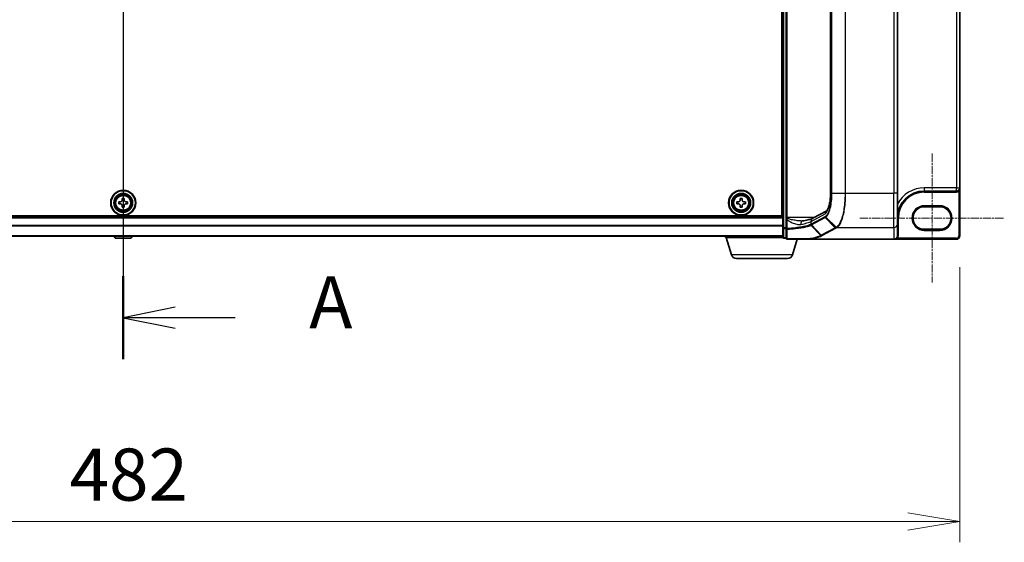
# Model space of a CAD drawing. Units: millimetres. Extents: x 0 to 9053, y -2 to 1686.
# Drawn here: x 1118 to 1401, y 735 to 885 of the extents above; entities that cross this region are included whole.
import ezdxf

# ---------------------------------------------------------------- set-up
doc = ezdxf.new("R2010")
doc.units = ezdxf.units.MM
doc.header["$LTSCALE"] = 0.5
doc.linetypes.add('CHAIN', pattern=[0.3543, 0.2362, -0.0295, 0.0591, -0.0295])
doc.layers.get('Defpoints').update_dxf_attribs({"lineweight": 25})
for name, color, linetype, lineweight in [('Centerline (ISO)', 131, 'Continuous', 18), ('Dimension (ISO)', 7, 'Continuous', 18), ('Dimension (ISO) @ 1', 7, 'Continuous', 18), ('Section Line (ISO)', 7, 'Continuous', 25), ('Visible (ISO)', 7, 'Continuous', 35), ('Visible Narrow (ISO)', 7, 'Continuous', 25)]:
    doc.layers.add(name, color=color, linetype=linetype, lineweight=lineweight)
doc.styles.add('Note Text (TK)', font='MS PGothic.ttf')
doc.dimstyles.new('Default - Method 1b (TK)', dxfattribs={"dimscale": 0.5, "dimtxt": 2.5, "dimasz": 2.5, "dimexe": 1, "dimexo": 1.5, "dimgap": 1, "dimtad": 1, "dimrnd": 1e-08, "dimdsep": 46, "dimtxsty": 'Note Text (TK)', "dimblk": 'OPEN', "dimcen": 0.09, "dimdle": 5, "dimclrd": 100, "dimclre": 100, "dimclrt": 7, "dimadec": 1, "dimazin": 1, "dimtfac": 1, "dimtmove": 0, "dimatfit": 3, "dimldrblk": 'OPEN', "dimfxl": 1, "dimtolj": 1, "dimlwd": -1, "dimlwe": -1, "dimarcsym": 0})

# ---------------------------------------------------------------- blocks, each defined once
blk = doc.blocks.new('2dTransSection0')
at = {"layer": 'Section Line (ISO)', "linetype": 'Continuous'}
for p, q in [((171.525, 173.141), (171.525, 139.265)), ((174.025, 171.651), (171.525, 171.151)), ((174.025, 171.151), (171.525, 171.151)), ((171.525, 171.151), (174.025, 170.651)), ((176.906, 171.151), (174.025, 171.151)), ((174.025, 141.754), (171.525, 141.254)), ((174.025, 141.254), (171.525, 141.254)), ((171.525, 141.254), (174.025, 140.754)), ((176.906, 141.254), (174.025, 141.254))]:
    blk.add_line(p, q, dxfattribs=at)
at = {"layer": 'Section Line (ISO)', "linetype": 'Continuous', "lineweight": 50}
for p, q in [((171.525, 173.141), (171.525, 169.162)), ((171.525, 143.244), (171.525, 139.265))]:
    blk.add_line(p, q, dxfattribs=at)
at = {"layer": 'Section Line (ISO)', "char_height": 2.5, "attachment_point": 7, "style": 'Note Text (TK)'}
for insert in [(180.454, 169.865), (180.454, 139.968)]:
    blk.add_mtext('A', dxfattribs=dict(at, insert=insert))
blk = doc.blocks.new('_Open')
at = {"color": 0, "linetype": 'ByBlock', "lineweight": -2}
for p, q in [((-1, 0.167), (0, 0)), ((-1, -0.167), (0, 0)), ((0, 0), (-1, 0))]:
    blk.add_line(p, q, dxfattribs=at)
blk = doc.blocks.new('*D36')
at = {"layer": 'Defpoints', "color": 0}
for p in [(906.65, 823.11), (1388.65, 823.11), (1388.65, 740.86)]:
    blk.add_point(p, dxfattribs=at)
at = {"layer": 'Dimension (ISO)', "color": 100}
for p, q in [((906.65, 814.11), (906.65, 734.86)), ((1388.65, 814.11), (1388.65, 734.86)), ((921.65, 740.86), (1373.65, 740.86))]:
    blk.add_line(p, q, dxfattribs=at)
at = {"layer": 'Dimension (ISO)', "color": 100, "xscale": 15, "yscale": 15, "zscale": 15, "rotation": 180}
blk.add_blockref('_Open', (906.65, 740.86), dxfattribs=at)
at = {"layer": 'Dimension (ISO)', "color": 100, "xscale": 15, "yscale": 15, "zscale": 15}
blk.add_blockref('_Open', (1388.65, 740.86), dxfattribs=at)
at = {"layer": 'Dimension (ISO)', "color": 7, "insert": (1132.22, 754.36), "char_height": 15, "attachment_point": 4, "style": 'Note Text (TK)'}
blk.add_mtext('\\A1;482', dxfattribs=at)

msp = doc.modelspace()

# ---------------------------------------------------------------- linework, layer by layer
at = {"layer": 'Centerline (ISO)', "linetype": 'CHAIN', "ltscale": 20}
for p, q in [((1147.64961, 969.3087), (1147.64961, 807.4087)), ((1380.64961, 846.7837), (1380.64961, 809.6837)), ((1359.84961, 828.2337), (1401.44961, 828.2337))]:
    msp.add_line(p, q, dxfattribs=at)
at = {"layer": 'Visible (ISO)'}
for p, q in [((1337.64961, 951.29724), (1337.64961, 825.42016)), ((1337.39961, 947.8587), (1337.39961, 828.8587)), ((1338.64961, 948.33981), (1338.64961, 828.37758)), ((1351.39272, 835.34868), (1351.39272, 941.36871)), ((1370.64961, 835.34868), (1370.64961, 941.36871)), ((1388.64961, 836.9337), (1388.64961, 939.7837)), ((1337.39961, 839.4087), (1337.64961, 839.4087)), ((1337.64961, 839.0587), (1337.39961, 839.0587)), ((1337.39961, 838.0587), (1337.64961, 838.0587)), ((1388.64961, 823.1087), (1388.64961, 836.9337)), ((1147.33711, 833.3962), (1147.33711, 833.8587)), ((1147.33711, 833.8587), (1147.96211, 833.8587)), ((1147.96211, 833.8587), (1147.96211, 833.3962)), ((1325.33711, 833.3962), (1325.33711, 833.8587)), ((1325.33711, 833.8587), (1325.96211, 833.8587)), ((1325.96211, 833.8587), (1325.96211, 833.3962)), ((1337.64961, 835.0587), (1337.39961, 835.0587)), ((1370.64961, 835.34868), (1370.64961, 826.48541)), ((1378.39961, 835.9837), (1387.69961, 835.9837)), ((1146.39961, 832.2962), (1146.39961, 832.9212)), ((1146.39961, 832.9212), (1146.86211, 832.9212)), ((1146.86211, 832.2962), (1146.39961, 832.2962)), ((1147.33711, 831.3587), (1147.33711, 831.8212)), ((1147.96211, 831.3587), (1147.33711, 831.3587)), ((1147.96211, 831.8212), (1147.96211, 831.3587)), ((1148.43711, 832.9212), (1148.89961, 832.9212)), ((1148.89961, 832.2962), (1148.43711, 832.2962)), ((1148.89961, 832.9212), (1148.89961, 832.2962)), ((1324.39961, 832.9212), (1324.86211, 832.9212)), ((1324.39961, 832.2962), (1324.39961, 832.9212)), ((1324.86211, 832.2962), (1324.39961, 832.2962)), ((1325.33711, 831.3587), (1325.33711, 831.8212)), ((1325.96211, 831.3587), (1325.33711, 831.3587)), ((1325.96211, 831.8212), (1325.96211, 831.3587)), ((1326.43711, 832.9212), (1326.89961, 832.9212)), ((1326.89961, 832.2962), (1326.43711, 832.2962)), ((1326.89961, 832.9212), (1326.89961, 832.2962)), ((1337.39961, 833.0587), (1337.64961, 833.0587)), ((1337.39961, 832.5587), (1337.64961, 832.5587)), ((1337.39961, 832.0587), (1337.64961, 832.0587)), ((1378.39961, 831.4837), (1382.89961, 831.4837)), ((1337.64961, 828.5587), (957.64961, 828.5587)), ((1337.39961, 828.8587), (957.89961, 828.8587)), ((1338.64961, 828.37758), (1338.64961, 828.10681)), ((1346.28961, 828.16178), (1350.29275, 830.31858)), ((1337.64961, 825.42016), (1337.64961, 822.7087)), ((1338.64961, 828.10681), (1338.64961, 827.78492)), ((1338.64961, 827.78492), (1338.64961, 825.23165)), ((1370.64961, 823.12412), (1370.64961, 826.48541)), ((957.64961, 823.0587), (1337.64961, 823.0587)), ((1145.34046, 822.4997), (1144.97711, 823.0587)), ((1149.95877, 822.4997), (1150.32211, 823.0587)), ((1321.14961, 822.6087), (1321.14961, 823.0587)), ((1337.66677, 822.6087), (1321.14961, 822.6087)), ((1322.82892, 817.67767), (1321.34961, 822.6087)), ((1338.64961, 825.23165), (1338.64961, 822.4087)), ((1370.64961, 823.1087), (1370.64961, 823.12412)), ((1382.89961, 824.9837), (1378.39961, 824.9837)), ((1145.50815, 822.4087), (1149.79108, 822.4087)), ((1337.94961, 822.4087), (1338.64961, 822.4087)), ((1338.94961, 822.1087), (1345.1344, 822.1087)), ((1340.47031, 817.67767), (1341.79961, 822.1087)), ((1345.1344, 822.1087), (1369.64961, 822.1087)), ((1369.64961, 822.1087), (1387.64961, 822.1087)), ((1339.03357, 816.6087), (1324.26566, 816.6087))]:
    msp.add_line(p, q, dxfattribs=at)
for centre, radius in [((1147.64961, 832.6087), 3.6), ((1147.64961, 832.6087), 3.5), ((1147.64961, 832.6087), 2.7), ((1147.64961, 832.6087), 2.6), ((1147.64961, 832.6087), 2.46495), ((1325.64961, 832.6087), 3.6), ((1325.64961, 832.6087), 3.5), ((1325.64961, 832.6087), 2.7), ((1325.64961, 832.6087), 2.6), ((1325.64961, 832.6087), 2.46495)]:
    msp.add_circle(centre, radius, dxfattribs=at)
for centre, radius, start, end in [((1387.69961, 836.9337), 0.95, 270, 0), ((1378.39961, 828.2337), 7.75, 90, 180), ((1378.39961, 828.2337), 3.25, 90, 270), ((1382.89961, 828.2337), 3.25, 270, 90), ((1145.50815, 822.6087), 0.2, 213.0238676, 270), ((1149.79108, 822.6087), 0.2, 270, 326.9761324), ((1337.94961, 822.7087), 0.3, 180, 270), ((1369.64961, 823.1087), 1, 270, 0), ((1387.64961, 823.1087), 1, 270, 0), ((1338.94961, 822.4087), 0.3, 180, 270), ((1324.26566, 818.1087), 1.5, 196.6992442, 270), ((1339.03357, 818.1087), 1.5, 270, 343.3007558)]:
    msp.add_arc(centre, radius, start, end, dxfattribs=at)
msp.add_ellipse((1369.64961, 823.12412), major_axis=(0, -1.01543), ratio=0.984807753, start_param=0, end_param=1.570796327, dxfattribs=at)
for points, knots in [([(1350.29267, 830.31873), (1350.29302, 830.32007), (1350.34315, 830.35505), (1350.4886, 830.54767), (1350.58657, 830.71289), (1350.79395, 831.18203), (1350.90395, 831.50259), (1351.10185, 832.2655), (1351.18854, 832.71417), (1351.31849, 833.67751), (1351.3619, 834.1922), (1351.38885, 834.92618), (1351.39272, 835.13743), (1351.39272, 835.34868)], [-1.366590086, -1.366590086, -1.366590086, -1.366590086, -1.161819905, -1.161819905, -0.933482734, -0.933482734, -0.670226546, -0.670226546, -0.390973865, -0.390973865, -0.111721185, -0.111721185, 0, 0, 0, 0]), ([(1146.86211, 832.9212), (1146.92155, 832.9212), (1146.98511, 832.93304), (1147.10219, 832.98146), (1147.15571, 833.01804), (1147.24027, 833.1026), (1147.27685, 833.15612), (1147.32527, 833.2732), (1147.33711, 833.33676), (1147.33711, 833.3962)], [0, 0, 0, 0, 0.01793694289, 0.01793694289, 0.03587388579, 0.03587388579, 0.05381082868, 0.05381082868, 0.07174777158, 0.07174777158, 0.07174777158, 0.07174777158]), ([(1147.33711, 831.8212), (1147.33711, 831.88063), (1147.32527, 831.94419), (1147.27685, 832.06127), (1147.24027, 832.11479), (1147.15571, 832.19935), (1147.10219, 832.23593), (1146.98511, 832.28435), (1146.92155, 832.2962), (1146.86211, 832.2962)], [0, 0, 0, 0, 0.01793694289, 0.01793694289, 0.03587388579, 0.03587388579, 0.05381082868, 0.05381082868, 0.07174777158, 0.07174777158, 0.07174777158, 0.07174777158]), ([(1147.96211, 833.3962), (1147.96211, 833.33676), (1147.97396, 833.2732), (1148.02238, 833.15612), (1148.05896, 833.1026), (1148.14352, 833.01804), (1148.19704, 832.98146), (1148.31412, 832.93304), (1148.37768, 832.9212), (1148.43711, 832.9212)], [0, 0, 0, 0, 0.01793694289, 0.01793694289, 0.03587388579, 0.03587388579, 0.05381082868, 0.05381082868, 0.07174777158, 0.07174777158, 0.07174777158, 0.07174777158]), ([(1148.43711, 832.2962), (1148.37768, 832.2962), (1148.31412, 832.28435), (1148.19704, 832.23593), (1148.14352, 832.19935), (1148.05896, 832.11479), (1148.02238, 832.06127), (1147.97396, 831.94419), (1147.96211, 831.88063), (1147.96211, 831.8212)], [0, 0, 0, 0, 0.01793694289, 0.01793694289, 0.03587388579, 0.03587388579, 0.05381082868, 0.05381082868, 0.07174777158, 0.07174777158, 0.07174777158, 0.07174777158]), ([(1324.86211, 832.9212), (1324.92155, 832.9212), (1324.98511, 832.93304), (1325.10219, 832.98146), (1325.15571, 833.01804), (1325.24027, 833.1026), (1325.27685, 833.15612), (1325.32527, 833.2732), (1325.33711, 833.33676), (1325.33711, 833.3962)], [0, 0, 0, 0, 0.01793694289, 0.01793694289, 0.03587388579, 0.03587388579, 0.05381082868, 0.05381082868, 0.07174777158, 0.07174777158, 0.07174777158, 0.07174777158]), ([(1325.33711, 831.8212), (1325.33711, 831.88063), (1325.32527, 831.94419), (1325.27685, 832.06127), (1325.24027, 832.11479), (1325.15571, 832.19935), (1325.10219, 832.23593), (1324.98511, 832.28435), (1324.92155, 832.2962), (1324.86211, 832.2962)], [0, 0, 0, 0, 0.01793694289, 0.01793694289, 0.03587388579, 0.03587388579, 0.05381082868, 0.05381082868, 0.07174777158, 0.07174777158, 0.07174777158, 0.07174777158]), ([(1325.96211, 833.3962), (1325.96211, 833.33676), (1325.97396, 833.2732), (1326.02238, 833.15612), (1326.05896, 833.1026), (1326.14352, 833.01804), (1326.19704, 832.98146), (1326.31412, 832.93304), (1326.37768, 832.9212), (1326.43711, 832.9212)], [0, 0, 0, 0, 0.01793694289, 0.01793694289, 0.03587388579, 0.03587388579, 0.05381082868, 0.05381082868, 0.07174777158, 0.07174777158, 0.07174777158, 0.07174777158]), ([(1326.43711, 832.2962), (1326.37768, 832.2962), (1326.31412, 832.28435), (1326.19704, 832.23593), (1326.14352, 832.19935), (1326.05896, 832.11479), (1326.02238, 832.06127), (1325.97396, 831.94419), (1325.96211, 831.88063), (1325.96211, 831.8212)], [0, 0, 0, 0, 0.01793694289, 0.01793694289, 0.03587388579, 0.03587388579, 0.05381082868, 0.05381082868, 0.07174777158, 0.07174777158, 0.07174777158, 0.07174777158]), ([(1343.01184, 827.37758), (1343.03245, 827.37758), (1343.05271, 827.37785), (1343.0925, 827.37891), (1343.11204, 827.3797), (1343.15033, 827.3818), (1343.16909, 827.38311), (1343.20581, 827.38622), (1343.22376, 827.38802), (1343.25882, 827.3921), (1343.27592, 827.39438), (1343.29259, 827.39688)], [0.68535012873, 0.68535012873, 0.68535012873, 0.68535012873, 0.69640648144, 0.69640648144, 0.70746283414, 0.70746283414, 0.71851918685, 0.71851918685, 0.72957553955, 0.72957553955, 0.74063189226, 0.74063189226, 0.74063189226, 0.74063189226]), ([(1343.29259, 827.39688), (1343.58842, 827.4413), (1343.86899, 827.48838), (1344.3952, 827.58687), (1344.64084, 827.63828), (1345.09263, 827.744), (1345.2988, 827.79833), (1345.66646, 827.90748), (1345.82799, 827.96239), (1346.09969, 828.06793), (1346.20988, 828.11882), (1346.28961, 828.16178)], [0.7053746264, 0.7053746264, 0.7053746264, 0.7053746264, 0.8152017409, 0.8152017409, 0.9250288554, 0.9250288554, 1.0348559699, 1.0348559699, 1.1446830844, 1.1446830844, 1.2545101989, 1.2545101989, 1.2545101989, 1.2545101989]), ([(1344.96519, 822.21188), (1344.96534, 822.21163), (1344.96549, 822.21137), (1344.98174, 822.18423), (1345.00055, 822.16175), (1345.04198, 822.12762), (1345.06429, 822.11633), (1345.08705, 822.11145)], [-0.00010052403, -0.00010052403, -0.00010052403, -0.00010052403, 0, 0, 0.01075373406, 0.01075373406, 0.02160050421, 0.02160050421, 0.02160050421, 0.02160050421]), ([(1345.1344, 822.1087), (1345.12506, 822.1087), (1345.11496, 822.10885), (1345.10082, 822.10963), (1345.0958, 822.11005), (1345.0899, 822.1109), (1345.08839, 822.11116), (1345.08705, 822.11145)], [0, 0, 0, 0, 0.002801872676, 0.002801872676, 0.004444400322, 0.004444400322, 0.005091982847, 0.005091982847, 0.005091982847, 0.005091982847])]:
    msp.add_open_spline(points, degree=3, knots=knots, dxfattribs=at)
at = {"layer": 'Visible Narrow (ISO)'}
for p, q in [((1337.94961, 825.42016), (1337.94961, 951.29724)), ((1338.94961, 828.37758), (1338.94961, 948.33981)), ((1351.44232, 835.34868), (1351.44232, 941.36871)), ((1351.68623, 941.36871), (1351.68623, 835.34868)), ((1351.79528, 835.34868), (1351.79528, 941.36871)), ((1355.57084, 941.36871), (1355.57084, 835.34868)), ((1355.74691, 835.34868), (1355.74691, 941.36871)), ((1369.64961, 941.36871), (1369.64961, 835.34868)), ((1387.69961, 939.7837), (1387.69961, 836.9337)), ((1337.64961, 839.7087), (1337.39961, 839.7087)), ((1337.39961, 838.7587), (1337.64961, 838.7587)), ((1337.64961, 838.68296), (1337.39961, 838.68296)), ((1337.39961, 838.47083), (1337.64961, 838.47083)), ((1337.64961, 838.14656), (1337.39961, 838.14656)), ((1337.39961, 837.7587), (1337.64961, 837.7587)), ((1378.39961, 836.9337), (1378.39961, 835.9837)), ((1387.69961, 836.9337), (1378.39961, 836.9337)), ((1387.69961, 835.9837), (1387.69961, 836.9337)), ((1387.69961, 836.9337), (1388.64961, 836.9337)), ((1337.64961, 835.3587), (1337.39961, 835.3587)), ((1337.39961, 834.97083), (1337.64961, 834.97083)), ((1337.64961, 834.64656), (1337.39961, 834.64656)), ((1337.39961, 834.43443), (1337.64961, 834.43443)), ((1351.39272, 835.34868), (1351.44232, 835.34868)), ((1351.79528, 835.34868), (1351.68623, 835.34868)), ((1351.79528, 835.34868), (1355.57084, 835.34868)), ((1355.57084, 835.34868), (1355.74691, 835.34868)), ((1355.74691, 835.34868), (1369.64961, 835.34868)), ((1370.64961, 835.34868), (1369.64961, 835.34868)), ((1369.64961, 825.50061), (1369.64961, 835.34868)), ((1378.39961, 835.9837), (1378.39961, 835.6837)), ((1378.39961, 835.6837), (1387.69961, 835.6837)), ((1387.69961, 835.9837), (1387.69961, 835.6837)), ((1388.19361, 836.12224), (1388.34961, 835.86599)), ((1388.34961, 835.86599), (1388.34961, 823.1087)), ((1378.39961, 831.4837), (1378.39961, 831.7837)), ((1382.89961, 831.7837), (1378.39961, 831.7837)), ((1382.89961, 831.4837), (1382.89961, 831.7837)), ((957.64961, 828.2587), (1337.64961, 828.2587)), ((1338.94961, 828.37758), (1338.64961, 828.37758)), ((1338.94961, 828.1693), (1338.94961, 828.37758)), ((1346.69015, 828.37758), (1338.94961, 828.37758)), ((1345.81353, 827.28143), (1349.81966, 829.43984)), ((1349.78482, 828.57725), (1345.81353, 826.43761)), ((1345.90227, 826.23412), (1349.87357, 828.37376)), ((1352.71795, 825.42639), (1349.87357, 828.37376)), ((1350.0845, 828.51897), (1353.00938, 825.58595)), ((1370.64961, 828.2337), (1370.94961, 828.2337)), ((1370.94961, 823.1087), (1370.94961, 828.2337)), ((1337.64961, 826.13111), (957.64961, 826.13111)), ((957.64961, 826.00307), (1337.64961, 826.00307)), ((1337.64961, 825.42016), (1337.94961, 825.42016)), ((1337.94961, 825.42016), (1337.94961, 825.22427)), ((1338.64961, 825.42016), (1337.94961, 825.42016)), ((1338.87272, 827.78492), (1338.64961, 827.78492)), ((1338.87272, 825.23165), (1338.87272, 827.78492)), ((1348.58638, 823.19993), (1345.72961, 826.14865)), ((1345.81353, 826.43761), (1345.81353, 827.28143)), ((1345.89611, 826.23083), (1348.74051, 823.28344)), ((1352.71795, 825.42639), (1348.74051, 823.28344)), ((1348.93689, 823.19148), (1352.91433, 825.33443)), ((1353.22092, 825.50061), (1369.64961, 825.50061)), ((1369.64961, 825.50061), (1369.64961, 822.1087)), ((1337.64961, 823.13066), (957.64961, 823.13066)), ((1145.34046, 822.4997), (1149.95877, 822.4997)), ((1337.94961, 822.51281), (1337.94961, 825.22427)), ((1337.94961, 825.22427), (1338.64961, 825.22427)), ((1337.94961, 822.51281), (1337.94961, 822.4087)), ((1338.64961, 822.51281), (1337.94961, 822.51281)), ((1338.87272, 825.23165), (1338.64961, 825.23165)), ((1370.49226, 822.57023), (1370.74506, 822.4087)), ((1370.64961, 823.1087), (1370.94961, 823.1087)), ((1378.39961, 824.6837), (1378.39961, 824.9837)), ((1378.39961, 824.6837), (1382.89961, 824.6837)), ((1382.89961, 824.9837), (1382.89961, 824.6837)), ((1388.64961, 823.1087), (1388.34961, 823.1087)), ((1387.64961, 822.4087), (1370.74506, 822.4087)), ((1387.64961, 822.1087), (1387.64961, 822.4087)), ((1340.47031, 817.67767), (1322.82892, 817.67767))]:
    msp.add_line(p, q, dxfattribs=at)
for centre, radius in [((1147.64961, 832.6087), 2.46237), ((1147.64961, 832.6087), 2.25234), ((1147.64961, 832.6087), 2.11303), ((1325.64961, 832.6087), 2.46237), ((1325.64961, 832.6087), 2.25234), ((1325.64961, 832.6087), 2.11303)]:
    msp.add_circle(centre, radius, dxfattribs=at)
for centre, radius, start, end in [((1378.39961, 828.2337), 8.7, 90, 152.974527), ((1378.39961, 828.2337), 7.45, 90, 180), ((1387.69961, 836.9337), 1.25, 270, 301.3322515), ((1378.39961, 828.2337), 3.55, 90, 270), ((1382.89961, 828.2337), 3.55, 270, 90), ((1369.64961, 823.1087), 1.3, 327.4210296, 0), ((1387.64961, 823.1087), 0.7, 270, 0)]:
    msp.add_arc(centre, radius, start, end, dxfattribs=at)
for centre, major_axis, ratio, start_param, end_param in [((1349.47868, 835.34868), (0, 6), 0.327272727, 3.316125579, 4.71238898), ((1338.94961, 828.10681), (-0.3, 0), 0.208287168, 4.71238898, 6.283185307), ((1350.06994, 828.57725), (0.14229, -0.26411), 0.937326657, 4.244741459, 5.003120792), ((1350.77006, 829.43984), (-0.47432, 0.88036), 0.937326657, 0.00363316, 1.103148805), ((1350.27715, 828.71746), (0.18986, -0.23228), 0.921096513, 4.06705622, 4.818495991), ((1337.94961, 825.42016), (-0.3, 0), 0.652939622, 0, 1.570796327), ((1343.44107, 826.40797), (-0.14848, 0.98892), 0.644124, 0, 1.4743838), ((1336.30956, 827.88472), (10, 0), 0.193959679, 5.417763607, 5.966899179), ((1346.76393, 827.28143), (-0.47432, 0.88036), 0.937326657, 0, 1.103148805), ((1336.30956, 837.4614), (9.65457, -10.91761), 0.238661737, 6.22858441, 6.230502929), ((1346.09248, 826.43431), (-0.1403, 0.26517), 0.937048212, 1.110540296, 1.868604434), ((1346.09865, 826.43761), (0.14229, -0.26411), 0.937326657, 4.244741459, 5.003120792), ((1336.11318, 837.25791), (9.96393, -10.90013), 0.23941046, 6.221132464, 6.223050983), ((1352.91433, 825.62988), (-0.14229, 0.26411), 0.937326657, 1.861528138, 2.619907471), ((1353.20703, 825.78852), (-0.14384, 0.26327), 0.938545153, 1.851125819, 2.614410753), ((1353.22092, 825.79605), (0.14228, -0.26411), 0.937315341, 4.997603812, 5.761550331), ((1369.64961, 826.48541), (1, 0), 0.984807753, 4.71238898, 6.283185307), ((1337.94961, 822.7087), (-0.3, 0), 0.652939622, 0, 1.570796327), ((1338.94961, 825.23165), (-0.3, 0), 0.653316223, 0, 1.403167815), ((1338.94961, 825.23165), (-0.01447, 0.29965), 0.256037494, 1.558434918, 2.259274932), ((1348.93689, 823.48692), (-0.14229, 0.26411), 0.937326657, 1.861528138, 2.619907471), ((1338.94961, 822.4087), (-0.3, 0), 0.649901219, 0, 1.434570262), ((1338.94961, 822.4087), (0, -0.3), 0.177493732, 5.411947883, 6.283185307)]:
    msp.add_ellipse(centre, major_axis=major_axis, ratio=ratio, start_param=start_param, end_param=end_param, dxfattribs=at)
for points, knots in [([(1388.34961, 835.86599), (1388.37349, 835.89506), (1388.39638, 835.92736), (1388.45208, 836.01753), (1388.48253, 836.07887), (1388.54318, 836.22757), (1388.57055, 836.31678), (1388.61945, 836.52809), (1388.63666, 836.65127), (1388.64795, 836.82814), (1388.64961, 836.88099), (1388.64961, 836.9337)], [-0.1425144325, -0.1425144325, -0.1425144325, -0.1425144325, -0.1257439226, -0.1257439226, -0.0989111069, -0.0989111069, -0.0640284464, -0.0640284464, -0.0186809879, -0.0186809879, 0.0005546047, 0.0005546047, 0.0005546047, 0.0005546047]), ([(1351.68623, 835.34868), (1351.68623, 834.93229), (1351.67349, 834.51583), (1351.60814, 833.45369), (1351.53607, 832.82085), (1351.30738, 831.47632), (1351.13205, 830.79903), (1350.65574, 829.51602), (1350.33316, 828.99629), (1349.99203, 828.71746)], [0, 0, 0, 0, 0.1249197737, 0.1249197737, 0.3247914115, 0.3247914115, 0.5846245407, 0.5846245407, 0.9241190806, 0.9241190806, 0.9241190806, 0.9241190806]), ([(1350.0845, 828.51897), (1350.42964, 828.81002), (1350.75555, 829.34784), (1351.23642, 830.67069), (1351.41329, 831.36788), (1351.64391, 832.75074), (1351.71656, 833.40125), (1351.78244, 834.49284), (1351.79528, 834.92079), (1351.79528, 835.34868)], [-0.9241190806, -0.9241190806, -0.9241190806, -0.9241190806, -0.5846245407, -0.5846245407, -0.3247914115, -0.3247914115, -0.1249197737, -0.1249197737, 0, 0, 0, 0]), ([(1355.57084, 835.34868), (1355.57084, 834.40233), (1355.52975, 833.45605), (1355.32086, 831.10431), (1355.09112, 829.76774), (1354.49428, 827.64116), (1354.13655, 826.82315), (1353.51141, 825.95875), (1353.27099, 825.73099), (1353.02339, 825.59376)], [-1.383700849, -1.383700849, -1.383700849, -1.383700849, -1.105233616, -1.105233616, -0.659686044, -0.659686044, -0.240017273, -0.240017273, 0, 0, 0, 0]), ([(1353.22092, 825.50061), (1353.46637, 825.63693), (1353.70475, 825.86501), (1354.32466, 826.73386), (1354.67945, 827.55875), (1355.27131, 829.70623), (1355.4991, 831.0572), (1355.70619, 833.4349), (1355.74691, 834.39175), (1355.74691, 835.34868)], [0, 0, 0, 0, 0.240017273, 0.240017273, 0.659686044, 0.659686044, 1.105233616, 1.105233616, 1.383700849, 1.383700849, 1.383700849, 1.383700849]), ([(1338.87272, 827.78492), (1338.88416, 827.85246), (1338.89626, 827.91895), (1338.92181, 828.04785), (1338.93524, 828.11036), (1338.94961, 828.1693)], [-0.03247262709, -0.03247262709, -0.03247262709, -0.03247262709, -0.01623631354, -0.01623631354, 0, 0, 0, 0]), ([(1343.01212, 827.37753), (1342.85944, 827.37753), (1342.70364, 827.38272), (1342.07281, 827.42005), (1341.58029, 827.48475), (1340.68271, 827.64422), (1340.27561, 827.73103), (1339.712, 827.88143), (1339.54695, 827.92942), (1339.23019, 828.03709), (1339.0742, 828.09698), (1338.94961, 828.1693)], [-0.6853501287, -0.6853501287, -0.6853501287, -0.6853501287, -0.6276141438, -0.6276141438, -0.4542818783, -0.4542818783, -0.313419559, -0.313419559, -0.2540400028, -0.2540400028, -0.1952255611, -0.1952255611, -0.1952255611, -0.1952255611]), ([(1349.99203, 828.71746), (1349.95785, 828.68952), (1349.92349, 828.66387), (1349.8544, 828.61712), (1349.81967, 828.59602), (1349.78482, 828.57725)], [0, 0, 0, 0, 0.03401454312, 0.03401454312, 0.06809605504, 0.06809605504, 0.06809605504, 0.06809605504]), ([(1349.87357, 828.37376), (1349.90929, 828.39301), (1349.94477, 828.41475), (1350.01511, 828.46317), (1350.04996, 828.48984), (1350.0845, 828.51897)], [-0.06809605504, -0.06809605504, -0.06809605504, -0.06809605504, -0.03401454312, -0.03401454312, 0, 0, 0, 0]), ([(1338.87272, 827.78492), (1338.94793, 827.71421), (1339.02702, 827.64997), (1339.25264, 827.48125), (1339.40269, 827.38527), (1339.91506, 827.08449), (1340.28515, 826.91087), (1341.10113, 826.59191), (1341.54888, 826.46251), (1342.25956, 826.36999), (1342.53368, 826.36518), (1342.79275, 826.40797)], [0.220813741, 0.220813741, 0.220813741, 0.220813741, 0.2540400028, 0.2540400028, 0.313419559, 0.313419559, 0.4542818783, 0.4542818783, 0.6276141438, 0.6276141438, 0.7406318923, 0.7406318923, 0.7406318923, 0.7406318923]), ([(1345.64229, 826.35075), (1345.29334, 826.18656), (1344.81097, 826.03017), (1343.81325, 825.79372), (1343.36137, 825.70549), (1342.86634, 825.62588), (1342.38173, 825.54795), (1341.85575, 825.47827), (1340.53912, 825.33701), (1339.72129, 825.27385), (1338.87272, 825.23165)], [0.0000043967, 0.0000043967, 0.0000043967, 0.0000043967, 0.3042229939, 0.3042229939, 0.5082159793, 0.5082159793, 0.5082159793, 0.7079135649, 0.7079135649, 0.9794959478, 0.9794959478, 0.9794959478, 0.9794959478]), ([(1338.89956, 825.0384), (1339.7569, 825.08032), (1340.58301, 825.14306), (1341.91246, 825.28332), (1342.4434, 825.35249), (1342.93237, 825.42983), (1343.43186, 825.50884), (1343.8876, 825.59638), (1344.89327, 825.83091), (1345.3789, 825.98596), (1345.72961, 826.14865)], [-0.9794959475, -0.9794959475, -0.9794959475, -0.9794959475, -0.7079135649, -0.7079135649, -0.5082159793, -0.5082159793, -0.5082159793, -0.3042229939, -0.3042229939, 0, 0, 0, 0]), ([(1345.80754, 826.43431), (1345.78191, 826.42035), (1345.75533, 826.4064), (1345.70024, 826.37855), (1345.67173, 826.36464), (1345.64229, 826.35075)], [0, 0, 0, 0, 0.02565860803, 0.02565860803, 0.05133126304, 0.05133126304, 0.05133126304, 0.05133126304]), ([(1345.64229, 826.35075), (1345.64338, 826.33221), (1345.64613, 826.31367), (1345.65483, 826.27725), (1345.66078, 826.25937), (1345.67568, 826.22488), (1345.68463, 826.20828), (1345.70521, 826.17694), (1345.71684, 826.1622), (1345.72961, 826.14865)], [0, 0, 0, 0, 0.25, 0.25, 0.5, 0.5, 0.75, 0.75, 1, 1, 1, 1]), ([(1345.72961, 826.14865), (1345.75923, 826.16236), (1345.78792, 826.17607), (1345.84343, 826.20346), (1345.87024, 826.21715), (1345.89611, 826.23083)], [-0.05133565971, -0.05133565971, -0.05133565971, -0.05133565971, -0.02565860803, -0.02565860803, 0, 0, 0, 0]), ([(1353.00938, 825.58595), (1352.96128, 825.55914), (1352.91284, 825.53241), (1352.81565, 825.47922), (1352.76689, 825.45276), (1352.71795, 825.42639)], [-0.09593227337, -0.09593227337, -0.09593227337, -0.09593227337, -0.04789274484, -0.04789274484, 0, 0, 0, 0]), ([(1352.91433, 825.33443), (1352.9633, 825.36082), (1353.01217, 825.38721), (1353.10978, 825.44009), (1353.15853, 825.46657), (1353.20703, 825.49307)], [0, 0, 0, 0, 0.04789274484, 0.04789274484, 0.09593227337, 0.09593227337, 0.09593227337, 0.09593227337]), ([(1353.02339, 825.59376), (1353.02104, 825.59246), (1353.0187, 825.59116), (1353.01403, 825.58855), (1353.0117, 825.58725), (1353.00938, 825.58595)], [-0.004554547918, -0.004554547918, -0.004554547918, -0.004554547918, -0.002277274141, -0.002277274141, -0.000000000364, -0.000000000364, -0.000000000364, -0.000000000364]), ([(1353.20703, 825.49307), (1353.20933, 825.49433), (1353.21164, 825.49559), (1353.21626, 825.4981), (1353.21859, 825.49935), (1353.22092, 825.50061)], [0.000000000364, 0.000000000364, 0.000000000364, 0.000000000364, 0.002277274141, 0.002277274141, 0.004554547918, 0.004554547918, 0.004554547918, 0.004554547918]), ([(1338.90887, 822.21553), (1338.90759, 822.68684), (1338.9062, 823.1578), (1338.90312, 824.09883), (1338.90144, 824.56891), (1338.89956, 825.0384)], [-0.3720858108, -0.3720858108, -0.3720858108, -0.3720858108, -0.1860429054, -0.1860429054, 0, 0, 0, 0]), ([(1348.58638, 823.19993), (1348.40876, 823.1034), (1348.19469, 823.00893), (1347.69712, 822.82575), (1347.41363, 822.73705), (1347.09777, 822.65202), (1346.63522, 822.52751), (1346.10312, 822.41089), (1345.33434, 822.27267), (1345.15227, 822.24179), (1344.96519, 822.21188)], [-1.4060995671, -1.4060995671, -1.4060995671, -1.4060995671, -1.2295289349, -1.2295289349, -1.0529583026, -1.0529583026, -1.0529583026, -0.794382537, -0.794382537, -0.7171841844, -0.7171841844, -0.7171841844, -0.7171841844]), ([(1345.08705, 822.11145), (1345.28117, 822.14213), (1345.47001, 822.17382), (1346.25494, 822.31365), (1346.79595, 822.43108), (1347.26649, 822.55648), (1347.5878, 822.64211), (1347.87632, 822.73146), (1348.38297, 822.91596), (1348.60109, 823.01113), (1348.78225, 823.10837)], [0.7156407119, 0.7156407119, 0.7156407119, 0.7156407119, 0.794382537, 0.794382537, 1.0529583026, 1.0529583026, 1.0529583026, 1.2295289349, 1.2295289349, 1.4060961494, 1.4060961494, 1.4060961494, 1.4060961494]), ([(1348.74051, 823.28344), (1348.71481, 823.26959), (1348.68911, 823.25571), (1348.63773, 823.22787), (1348.61205, 823.21391), (1348.58638, 823.19993)], [-0.05030339011, -0.05030339011, -0.05030339011, -0.05030339011, -0.02515169506, -0.02515169506, 0, 0, 0, 0]), ([(1348.58638, 823.19993), (1348.59946, 823.18641), (1348.61372, 823.17412), (1348.64406, 823.1524), (1348.66015, 823.14298), (1348.69359, 823.12735), (1348.71093, 823.12114), (1348.74627, 823.11215), (1348.76426, 823.10938), (1348.78225, 823.10837)], [0, 0, 0, 0, 0.25, 0.25, 0.5, 0.5, 0.75, 0.75, 1, 1, 1, 1]), ([(1348.78225, 823.10837), (1348.80808, 823.12221), (1348.83388, 823.13606), (1348.88542, 823.16377), (1348.91117, 823.17762), (1348.93689, 823.19148)], [0.00000341775, 0.00000341775, 0.00000341775, 0.00000341775, 0.02515169506, 0.02515169506, 0.05030339011, 0.05030339011, 0.05030339011, 0.05030339011]), ([(1344.96519, 822.21188), (1344.59732, 822.21225), (1344.21717, 822.21261), (1343.23486, 822.21343), (1342.61887, 822.21387), (1341.98427, 822.21425), (1341.44667, 822.21457), (1340.89571, 822.21484), (1339.86566, 822.21525), (1339.38942, 822.21541), (1338.90887, 822.21553)], [-0.7033191428, -0.7033191428, -0.7033191428, -0.7033191428, -0.5647897768, -0.5647897768, -0.3551666569, -0.3551666569, -0.3551666569, -0.1775833284, -0.1775833284, -0.0288037388, -0.0288037388, -0.0288037388, -0.0288037388]), ([(1369.64961, 822.1087), (1369.78753, 822.1087), (1369.92678, 822.11968), (1370.15394, 822.15763), (1370.24573, 822.17876), (1370.40256, 822.22727), (1370.46942, 822.2524), (1370.5726, 822.30015), (1370.61081, 822.32018), (1370.68182, 822.3626), (1370.71505, 822.38521), (1370.74506, 822.4087)], [-0.1449480577, -0.1449480577, -0.1449480577, -0.1449480577, -0.0949297913, -0.0949297913, -0.0606693024, -0.0606693024, -0.033705168, -0.033705168, -0.0167206709, -0.0167206709, 0, 0, 0, 0])]:
    msp.add_open_spline(points, degree=3, knots=knots, dxfattribs=at)

# ---------------------------------------------------------------- block references
at = {"layer": 'Section Line (ISO)', "xscale": 6, "yscale": 6, "zscale": 6}
msp.add_blockref('2dTransSection0', (118.5, -48), dxfattribs=at)

# ---------------------------------------------------------------- dimensions: what is measured, and where the dimension line sits
at = {"layer": 'Dimension (ISO) @ 1', "color": 100}
dim = msp.add_linear_dim(base=(1388.64961, 740.86142), p1=(906.64961, 823.1087), p2=(1388.64961, 823.1087), angle=180, dimstyle='Default - Method 1b (TK)', override={"dimscale": 1, "dimtxt": 15, "dimasz": 15, "dimexe": 6, "dimexo": 9, "dimgap": 6, "dimdec": 2, "dimcen": 0.54, "dimtol": 0, "dimlim": 0, "dimtp": 0, "dimtm": 0, "dimtdec": 2, "dimtix": 0, "dimtofl": 0, "dimtmove": 0, "dimatfit": 1}, dxfattribs=at)
dim.commit()
dim.dimension.update_dxf_attribs({"geometry": '*D36', "text_midpoint": (1147.64961, 740.86142), "dimtype": 128})

doc.saveas('drawing.dxf')
